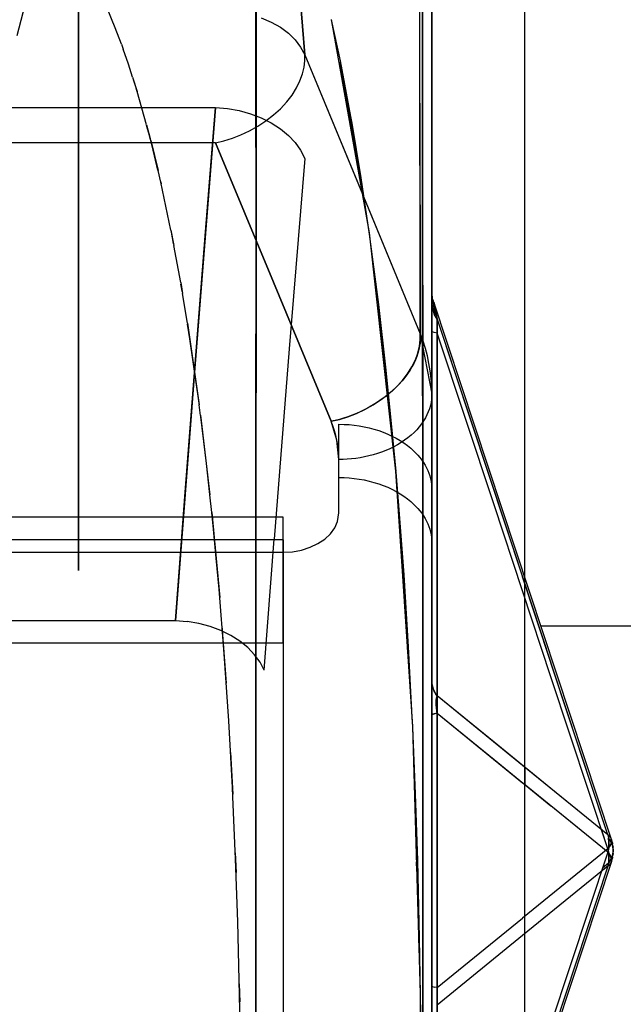
# Model space of a CAD drawing. Units: millimetres. Extents: x -1787 to 17859, y -373 to 12712.
# Drawn here: x 7753 to 7779, y 3131 to 3173 of the extents above; entities that cross this region are included whole.
import ezdxf

# ---------------------------------------------------------------- set-up
doc = ezdxf.new("R2010")
doc.units = ezdxf.units.MM
doc.layers.add('______', color=7, linetype='Continuous')
doc.dimstyles.new('Qitele', dxfattribs={"dimscale": 85, "dimtxt": 4, "dimasz": 5, "dimexe": 4, "dimexo": 0, "dimgap": 3, "dimtad": 1, "dimdec": 0, "dimrnd": 10, "dimzin": 1, "dimtxsty": 'Standard', "dimblk": 'OBLIQUE', "dimcen": 5, "dimdle": 4, "dimclrd": 256, "dimclre": 256, "dimclrt": 256, "dimadec": 0, "dimazin": 0, "dimtfac": 1, "dimtdec": 0, "dimtmove": 0, "dimatfit": 3, "dimldrblk": 'OBLIQUE', "dimfxl": 6, "dimfxlon": 1, "dimlwd": 40, "dimlwe": 30, "dimarcsym": 0})

# ---------------------------------------------------------------- blocks, each defined once
blk = doc.blocks.new('_Oblique')
at = {"color": 0, "linetype": 'ByBlock', "lineweight": -2}
blk.add_line((-0.5, -0.5), (0.5, 0.5), dxfattribs=at)
blk = doc.blocks.new('*D8')
at = {"lineweight": 40, "transparency": 16777216}
blk.add_line((2342.485, 9459.33), (2342.485, 1862.331), dxfattribs=at)
at = {"lineweight": 30, "transparency": 16777216}
for p, q in [((2852.485, 9119.33), (2002.485, 9119.33)), ((2852.485, 2202.331), (2002.485, 2202.331))]:
    blk.add_line(p, q, dxfattribs=at)
at = {"layer": 'Defpoints', "color": 0, "transparency": 16777216}
for p in [(8649.328, 9119.33), (2342.485, 2202.331), (7693.777, 2202.331)]:
    blk.add_point(p, dxfattribs=at)
at = {"lineweight": 40, "transparency": 16777216, "xscale": 425, "yscale": 425, "zscale": 425}
for p, rotation in [((2342.485, 9119.33), 90), ((2342.485, 2202.331), 270)]:
    blk.add_blockref('_Oblique', p, dxfattribs=dict(at, rotation=rotation))
at = {"transparency": 16777216, "insert": (1909.881, 5751.214), "char_height": 340, "attachment_point": 5, "rotation": 90}
blk.add_mtext('6920', dxfattribs=at)
blk = doc.blocks.new('*D9')
at = {"lineweight": 40, "transparency": 16777216}
blk.add_line((1560.366, 354.028), (1560.366, 11005.724), dxfattribs=at)
at = {"lineweight": 30, "transparency": 16777216}
for p, q in [((2070.366, 10665.724), (1220.366, 10665.724)), ((2070.366, 694.028), (1220.366, 694.028))]:
    blk.add_line(p, q, dxfattribs=at)
at = {"layer": 'Defpoints', "color": 0, "transparency": 16777216}
for p in [(1560.366, 10665.724), (8664.909, 10665.724), (7689.677, 694.028)]:
    blk.add_point(p, dxfattribs=at)
at = {"lineweight": 40, "transparency": 16777216, "xscale": 425, "yscale": 425, "zscale": 425}
for p, rotation in [((1560.366, 10665.724), 90), ((1560.366, 694.028), 270)]:
    blk.add_blockref('_Oblique', p, dxfattribs=dict(at, rotation=rotation))
at = {"transparency": 16777216, "insert": (1127.762, 5751.214), "char_height": 340, "attachment_point": 5, "rotation": 90}
blk.add_mtext('9970', dxfattribs=at)

msp = doc.modelspace()

# ---------------------------------------------------------------- linework, layer by layer
at = {"layer": '______'}
for p, q in [((7771.159, 3154.224), (7771.159, 3192.578)), ((7770.739, 3190.832), (7770.754, 3171.565)), ((7771.159, 3173.213), (7771.159, 3190.779)), ((7764.375, 3188.316), (7765.687, 3171.897)), ((7771.159, 3185.977), (7771.159, 3168.816)), ((7771.159, 3182.935), (7771.159, 3173.326)), ((7770.754, 3171.565), (7770.747, 3181.181)), ((7771.159, 3171.375), (7771.159, 3180.483)), ((7765.687, 3171.897), (7765.02, 3180.106)), ((7775.159, 3172.956), (7775.159, 3180.005)), ((7755.959, 3179.056), (7755.959, 3172.355)), ((7755.959, 3172.355), (7755.959, 3179.056)), ((7770.66, 3159.895), (7770.63, 3176.193)), ((7763.596, 3175.695), (7763.598, 3172.896)), ((7771.159, 3164.186), (7771.159, 3175.75)), ((7753.887, 3174.993), (7753.298, 3172.708)), ((7771.159, 3174.718), (7771.159, 3162.679)), ((7771.159, 3174.718), (7771.159, 3171.733)), ((7763.59, 3171.865), (7763.589, 3174.49)), ((7770.65, 3165.437), (7770.634, 3174.201)), ((7757.536, 3173.054), (7757.185, 3173.897)), ((7771.159, 3173.918), (7771.159, 3169.932)), ((7775.159, 3170.154), (7775.159, 3174.052)), ((7763.82, 3173.487), (7764.249, 3173.306)), ((7764.249, 3173.306), (7764.639, 3173.086)), ((7768.472, 3164.237), (7766.843, 3173.414)), ((7767.22, 3171.64), (7766.846, 3173.398)), ((7771.159, 3173.612), (7771.159, 3157.322)), ((7771.159, 3173.326), (7771.159, 3163.755)), ((7757.801, 3172.355), (7757.536, 3173.054)), ((7763.598, 3172.896), (7763.598, 3170.087)), ((7764.639, 3173.086), (7764.983, 3172.831)), ((7771.159, 3159.156), (7771.159, 3173.213)), ((7775.159, 3166.304), (7775.159, 3172.956)), ((7764.983, 3172.831), (7765.276, 3172.544)), ((7765.276, 3172.544), (7765.512, 3172.231)), ((7755.959, 3172.355), (7755.959, 3166.462)), ((7755.959, 3166.462), (7755.959, 3172.355)), ((7757.801, 3172.36), (7757.882, 3172.133)), ((7758.104, 3171.493), (7757.878, 3172.141)), ((7765.512, 3172.231), (7765.687, 3171.897)), ((7763.591, 3169.228), (7763.59, 3171.865)), ((7765.66, 3171.359), (7765.691, 3171.636)), ((7765.687, 3171.897), (7767.94, 3166.46)), ((7765.691, 3171.636), (7765.687, 3171.897)), ((7765.687, 3171.897), (7768.174, 3165.896)), ((7767.677, 3169.238), (7767.22, 3171.64)), ((7771.159, 3171.733), (7771.159, 3168.731)), ((7758.284, 3170.931), (7758.104, 3171.493)), ((7765.591, 3171.07), (7765.66, 3171.359)), ((7767.226, 3171.388), (7767.193, 3171.573)), ((7767.226, 3171.388), (7767.634, 3169.139)), ((7770.754, 3171.565), (7770.765, 3152.448)), ((7770.76, 3161.986), (7770.754, 3171.565)), ((7771.159, 3162.622), (7771.159, 3171.375)), ((7758.284, 3170.936), (7758.476, 3170.315)), ((7758.43, 3170.475), (7758.318, 3170.825)), ((7765.332, 3170.468), (7765.482, 3170.771)), ((7765.482, 3170.771), (7765.591, 3171.07)), ((7758.469, 3170.34), (7758.43, 3170.475)), ((7765.141, 3170.164), (7765.332, 3170.468)), ((7758.882, 3168.88), (7758.475, 3170.317)), ((7763.598, 3170.087), (7763.598, 3167.27)), ((7764.911, 3169.866), (7765.141, 3170.164)), ((7771.159, 3169.932), (7771.159, 3166.074)), ((7775.159, 3166.389), (7775.159, 3170.154)), ((7745.559, 3169.63), (7761.855, 3169.63)), ((7761.855, 3169.63), (7760.968, 3158.6)), ((7761.406, 3164.115), (7761.855, 3169.63)), ((7761.855, 3169.63), (7762.367, 3169.585)), ((7762.367, 3169.585), (7762.871, 3169.495)), ((7762.871, 3169.495), (7763.358, 3169.36)), ((7764.344, 3169.308), (7764.644, 3169.579)), ((7764.644, 3169.579), (7764.911, 3169.866)), ((7763.358, 3169.36), (7763.82, 3169.183)), ((7763.592, 3166.58), (7763.591, 3169.228)), ((7763.672, 3168.83), (7764.018, 3169.057)), ((7763.82, 3169.183), (7764.249, 3168.967)), ((7764.018, 3169.057), (7764.344, 3169.308)), ((7767.639, 3169.108), (7767.634, 3169.139)), ((7767.639, 3169.108), (7767.683, 3168.862)), ((7767.727, 3168.961), (7767.677, 3169.238)), ((7758.882, 3168.881), (7759.043, 3168.29)), ((7758.984, 3168.52), (7758.887, 3168.861)), ((7762.943, 3168.458), (7763.311, 3168.629)), ((7763.311, 3168.629), (7763.672, 3168.83)), ((7764.249, 3168.967), (7764.639, 3168.714)), ((7764.639, 3168.714), (7764.983, 3168.431)), ((7767.727, 3168.605), (7767.683, 3168.862)), ((7768.119, 3166.603), (7767.727, 3168.961)), ((7771.159, 3168.816), (7771.159, 3153.864)), ((7771.159, 3168.731), (7771.159, 3165.714)), ((7759.041, 3168.296), (7758.984, 3168.52)), ((7759.065, 3168.205), (7759.043, 3168.289)), ((7759.065, 3168.205), (7759.377, 3166.914)), ((7761.855, 3168.116), (7762.21, 3168.202)), ((7762.21, 3168.202), (7762.574, 3168.315)), ((7762.574, 3168.315), (7762.943, 3168.458)), ((7764.983, 3168.431), (7765.276, 3168.12)), ((7767.727, 3168.605), (7768.085, 3166.533)), ((7753.707, 3168.116), (7745.559, 3168.116)), ((7761.855, 3168.116), (7753.707, 3168.116)), ((7759.121, 3167.984), (7759.066, 3168.199)), ((7759.372, 3166.934), (7759.121, 3167.984)), ((7764.341, 3162.124), (7761.855, 3168.116)), ((7761.855, 3168.116), (7764.341, 3162.124)), ((7765.276, 3168.12), (7765.512, 3167.788)), ((7765.512, 3167.788), (7765.687, 3167.439)), ((7765.687, 3167.439), (7765.019, 3159.253)), ((7763.598, 3167.27), (7763.597, 3164.445)), ((7759.494, 3166.424), (7759.377, 3166.917)), ((7763.592, 3163.92), (7763.592, 3166.58)), ((7768.116, 3166.347), (7768.085, 3166.533)), ((7768.478, 3164.179), (7768.119, 3166.603)), ((7755.959, 3166.462), (7755.959, 3161.413)), ((7755.959, 3161.413), (7755.959, 3166.462)), ((7759.491, 3166.436), (7759.511, 3166.345)), ((7759.931, 3164.36), (7759.494, 3166.424)), ((7767.94, 3166.46), (7770.66, 3159.895)), ((7775.159, 3162.762), (7775.159, 3166.389)), ((7775.159, 3160.07), (7775.159, 3166.304)), ((7768.174, 3165.896), (7770.66, 3159.895)), ((7771.159, 3166.074), (7771.159, 3162.347)), ((7771.159, 3165.714), (7771.159, 3162.679)), ((7770.65, 3165.437), (7770.66, 3159.895)), ((7763.597, 3164.445), (7763.595, 3161.612)), ((7759.932, 3164.361), (7760.061, 3163.688)), ((7759.95, 3164.272), (7759.938, 3164.33)), ((7759.998, 3164.023), (7759.95, 3164.272)), ((7760.045, 3163.769), (7759.998, 3164.023)), ((7760.968, 3158.6), (7761.406, 3164.115)), ((7769.614, 3153.986), (7768.472, 3164.237)), ((7768.873, 3161.157), (7768.478, 3164.179)), ((7771.159, 3164.186), (7771.159, 3153.009)), ((7760.352, 3162.097), (7760.06, 3163.689)), ((7763.592, 3161.25), (7763.592, 3163.92)), ((7771.159, 3163.755), (7771.159, 3154.224)), ((7775.159, 3159.275), (7775.159, 3162.762)), ((7771.159, 3162.679), (7771.159, 3150.348)), ((7771.159, 3162.679), (7771.159, 3159.626)), ((7771.159, 3162.622), (7771.159, 3157.322)), ((7771.159, 3162.347), (7771.159, 3158.755)), ((7760.352, 3162.098), (7760.432, 3161.63)), ((7760.389, 3161.892), (7760.363, 3162.035)), ((7760.419, 3161.709), (7760.389, 3161.892)), ((7766.826, 3156.133), (7764.341, 3162.124)), ((7764.341, 3162.124), (7766.826, 3156.133)), ((7770.765, 3152.448), (7770.76, 3161.986)), ((7760.638, 3160.358), (7760.431, 3161.632)), ((7763.595, 3161.612), (7763.592, 3158.773)), ((7771.16, 3161.688), (7771.159, 3161.751)), ((7771.159, 3161.661), (7771.159, 3161.75)), ((7771.159, 3161.75), (7771.159, 3161.699)), ((7771.159, 3161.718), (7771.159, 3161.737)), ((7771.159, 3161.735), (7771.159, 3161.716)), ((7771.159, 3161.69), (7771.159, 3161.718)), ((7771.159, 3161.716), (7771.159, 3161.691)), ((7771.159, 3161.699), (7771.159, 3161.206)), ((7771.159, 3161.691), (7771.159, 3161.661)), ((7771.159, 3161.652), (7771.159, 3161.69)), ((7771.159, 3161.433), (7771.159, 3161.661)), ((7771.159, 3161.661), (7771.159, 3161.624)), ((7771.159, 3161.604), (7771.159, 3161.652)), ((7771.159, 3161.624), (7771.159, 3161.58)), ((7771.159, 3161.527), (7771.159, 3161.623)), ((7771.159, 3161.623), (7771.159, 3159.703)), ((7771.159, 3161.547), (7771.159, 3161.604)), ((7771.159, 3161.58), (7771.159, 3161.528)), ((7771.159, 3161.479), (7771.159, 3161.547)), ((7771.159, 3161.528), (7771.159, 3161.468)), ((7771.159, 3160.494), (7771.159, 3161.527)), ((7771.159, 3161.4), (7771.159, 3161.479)), ((7771.159, 3161.468), (7771.159, 3161.4)), ((7771.159, 3161.072), (7771.159, 3161.433)), ((7771.164, 3161.624), (7771.16, 3161.688)), ((7771.17, 3161.561), (7771.164, 3161.624)), ((7771.179, 3161.497), (7771.17, 3161.561)), ((7771.191, 3161.435), (7771.179, 3161.497)), ((7771.204, 3161.372), (7771.191, 3161.435)), ((7755.959, 3161.413), (7755.959, 3157.238)), ((7755.959, 3157.238), (7755.959, 3161.413)), ((7763.59, 3158.57), (7763.592, 3161.25)), ((7768.865, 3160.8), (7768.834, 3161.083)), ((7769.195, 3158.34), (7768.873, 3161.157)), ((7771.159, 3161.309), (7771.159, 3161.4)), ((7771.159, 3161.4), (7771.159, 3161.324)), ((7771.159, 3161.324), (7771.159, 3161.238)), ((7771.159, 3161.206), (7771.159, 3161.309)), ((7771.159, 3161.238), (7771.159, 3161.143)), ((7771.159, 3161.206), (7771.159, 3144.997)), ((7771.159, 3161.206), (7771.185, 3160.971)), ((7771.159, 3161.206), (7771.159, 3153.102)), ((7771.159, 3161.143), (7771.159, 3161.038)), ((7771.159, 3160.001), (7771.159, 3161.072)), ((7771.159, 3161.038), (7771.159, 3160.923)), ((7771.221, 3161.311), (7771.204, 3161.372)), ((7771.24, 3161.25), (7771.221, 3161.311)), ((7771.227, 3161.244), (7771.229, 3161.267)), ((7771.229, 3161.188), (7771.227, 3161.244)), ((7771.227, 3161.244), (7771.227, 3161.224)), ((7771.227, 3161.224), (7771.229, 3161.198)), ((7771.229, 3161.198), (7771.231, 3161.164)), ((7771.237, 3161.098), (7771.229, 3161.188)), ((7771.231, 3161.164), (7771.235, 3161.123)), ((7771.235, 3161.123), (7771.24, 3161.075)), ((7771.237, 3161.257), (7771.25, 3161.213)), ((7771.25, 3160.976), (7771.237, 3161.098)), ((7778.883, 3138.154), (7771.239, 3161.252)), ((7771.246, 3161.231), (7771.24, 3161.25)), ((7771.24, 3161.075), (7771.246, 3161.018)), ((7771.253, 3161.203), (7771.246, 3161.231)), ((7771.246, 3161.018), (7771.253, 3160.953)), ((7771.25, 3161.213), (7771.268, 3161.137)), ((7771.261, 3161.167), (7771.253, 3161.203)), ((7771.272, 3161.122), (7771.261, 3161.167)), ((7771.268, 3161.137), (7771.291, 3161.029)), ((7771.283, 3161.068), (7771.272, 3161.122)), ((7771.296, 3161.005), (7771.283, 3161.068)), ((7771.291, 3161.029), (7771.319, 3160.892)), ((7771.311, 3160.932), (7771.296, 3161.005)), ((7768.865, 3160.8), (7769.15, 3158.26)), ((7771.159, 3160.923), (7771.159, 3160.797)), ((7771.159, 3160.797), (7771.159, 3160.661)), ((7771.159, 3160.661), (7771.159, 3160.513)), ((7771.187, 3160.964), (7771.184, 3160.98)), ((7771.185, 3160.971), (7771.262, 3160.744)), ((7771.253, 3160.953), (7771.25, 3160.976)), ((7771.268, 3160.823), (7771.253, 3160.953)), ((7771.253, 3160.953), (7771.261, 3160.88)), ((7771.266, 3160.736), (7771.26, 3160.751)), ((7771.261, 3160.88), (7771.272, 3160.797)), ((7771.387, 3160.532), (7771.262, 3160.744)), ((7771.283, 3160.708), (7771.268, 3160.823)), ((7771.272, 3160.797), (7771.283, 3160.708)), ((7771.327, 3160.848), (7771.311, 3160.932)), ((7771.319, 3160.892), (7771.387, 3160.532)), ((7771.345, 3160.754), (7771.327, 3160.848)), ((7771.365, 3160.649), (7771.345, 3160.754)), ((7771.387, 3160.532), (7771.365, 3160.649)), ((7760.639, 3160.358), (7761.149, 3156.848)), ((7760.747, 3159.685), (7760.645, 3160.317)), ((7771.159, 3160.513), (7771.159, 3160.355)), ((7771.159, 3158.345), (7771.159, 3160.494)), ((7771.159, 3160.355), (7771.159, 3160.184)), ((7771.159, 3160.184), (7771.159, 3160.001)), ((7771.387, 3160.532), (7771.387, 3152.427)), ((7771.387, 3155.129), (7771.387, 3160.532)), ((7771.387, 3160.532), (7773.834, 3153.138)), ((7771.387, 3160.532), (7775.058, 3149.441)), ((7770.66, 3159.895), (7771.159, 3157.322)), ((7770.777, 3159.58), (7770.66, 3159.895)), ((7770.66, 3159.895), (7770.665, 3159.767)), ((7770.661, 3159.635), (7770.66, 3159.895)), ((7770.665, 3159.767), (7770.661, 3159.635)), ((7771.159, 3131.849), (7771.159, 3160.001)), ((7771.185, 3159.976), (7771.159, 3160.001)), ((7771.159, 3160.001), (7771.159, 3145.925)), ((7771.262, 3159.952), (7771.185, 3159.976)), ((7771.387, 3159.929), (7771.262, 3159.952)), ((7773.834, 3152.536), (7771.387, 3159.929)), ((7771.387, 3159.929), (7771.387, 3150.545)), ((7771.387, 3159.929), (7771.387, 3145.853)), ((7775.159, 3154.272), (7775.159, 3160.07)), ((7761.141, 3156.916), (7760.747, 3159.685)), ((7770.557, 3159.07), (7770.628, 3159.359)), ((7770.628, 3159.359), (7770.597, 3159.216)), ((7770.628, 3159.359), (7770.661, 3159.635)), ((7770.649, 3159.498), (7770.628, 3159.359)), ((7770.661, 3159.635), (7770.649, 3159.498)), ((7770.878, 3159.262), (7770.777, 3159.58)), ((7771.159, 3159.703), (7771.159, 3155.732)), ((7771.159, 3159.626), (7771.159, 3156.555)), ((7765.019, 3159.253), (7764.375, 3151.066)), ((7770.447, 3158.773), (7770.557, 3159.07)), ((7770.507, 3158.922), (7770.447, 3158.773)), ((7770.557, 3159.07), (7770.507, 3158.922)), ((7770.597, 3159.216), (7770.557, 3159.07)), ((7770.964, 3158.943), (7770.878, 3159.262)), ((7771.034, 3158.622), (7770.964, 3158.943)), ((7771.159, 3147), (7771.159, 3159.156)), ((7775.159, 3155.932), (7775.159, 3159.275)), ((7760.968, 3158.6), (7760.128, 3147.568)), ((7760.541, 3153.084), (7760.968, 3158.6)), ((7763.588, 3155.881), (7763.59, 3158.57)), ((7763.592, 3158.773), (7763.589, 3155.928)), ((7770.104, 3158.169), (7770.296, 3158.471)), ((7770.296, 3158.471), (7770.205, 3158.319)), ((7770.296, 3158.471), (7770.447, 3158.773)), ((7770.376, 3158.622), (7770.296, 3158.471)), ((7770.447, 3158.773), (7770.376, 3158.622)), ((7771.089, 3158.299), (7771.034, 3158.622)), ((7771.159, 3158.755), (7771.159, 3155.301)), ((7769.182, 3157.961), (7769.15, 3158.26)), ((7769.482, 3155.458), (7769.195, 3158.34)), ((7769.873, 3157.873), (7770.104, 3158.169)), ((7770.104, 3158.169), (7769.993, 3158.02)), ((7770.205, 3158.319), (7770.104, 3158.169)), ((7771.128, 3157.975), (7771.089, 3158.299)), ((7771.159, 3155.032), (7771.159, 3158.345)), ((7769.182, 3157.961), (7769.46, 3155.421)), ((7769.606, 3157.587), (7769.873, 3157.873)), ((7769.744, 3157.729), (7769.606, 3157.587)), ((7769.873, 3157.873), (7769.744, 3157.729)), ((7769.993, 3158.02), (7769.873, 3157.873)), ((7771.151, 3157.65), (7771.128, 3157.975)), ((7771.159, 3157.322), (7771.151, 3157.65)), ((7755.959, 3157.238), (7755.959, 3153.964)), ((7755.959, 3153.964), (7755.959, 3157.238)), ((7768.982, 3157.068), (7769.308, 3157.318)), ((7769.308, 3157.318), (7769.148, 3157.19)), ((7769.308, 3157.318), (7769.606, 3157.587)), ((7769.461, 3157.45), (7769.308, 3157.318)), ((7769.606, 3157.587), (7769.461, 3157.45)), ((7771.155, 3157.196), (7771.143, 3157.068)), ((7771.159, 3157.322), (7771.155, 3157.196)), ((7771.159, 3157.322), (7771.159, 3155.032)), ((7761.146, 3156.87), (7761.141, 3156.916)), ((7761.206, 3156.387), (7761.149, 3156.848)), ((7768.277, 3156.643), (7768.637, 3156.843)), ((7768.637, 3156.843), (7768.458, 3156.739)), ((7768.637, 3156.843), (7768.982, 3157.068)), ((7768.812, 3156.952), (7768.637, 3156.843)), ((7768.982, 3157.068), (7768.812, 3156.952)), ((7769.148, 3157.19), (7768.982, 3157.068)), ((7771.092, 3156.808), (7771.053, 3156.676)), ((7771.122, 3156.938), (7771.092, 3156.808)), ((7771.143, 3157.068), (7771.122, 3156.938)), ((7761.206, 3156.391), (7761.605, 3152.977)), ((7767.543, 3156.331), (7767.911, 3156.473)), ((7767.727, 3156.398), (7767.543, 3156.331)), ((7767.911, 3156.473), (7767.727, 3156.398)), ((7767.911, 3156.473), (7768.277, 3156.643)), ((7768.095, 3156.555), (7767.911, 3156.473)), ((7768.277, 3156.643), (7768.095, 3156.555)), ((7768.458, 3156.739), (7768.277, 3156.643)), ((7770.946, 3156.412), (7770.878, 3156.281)), ((7771.005, 3156.544), (7770.946, 3156.412)), ((7771.053, 3156.676), (7771.005, 3156.544)), ((7771.159, 3156.555), (7771.159, 3153.462)), ((7761.46, 3154.321), (7761.214, 3156.319)), ((7763.589, 3155.928), (7763.585, 3153.078)), ((7766.826, 3156.133), (7767.18, 3156.218)), ((7767.002, 3156.172), (7766.826, 3156.133)), ((7767.075, 3155.322), (7766.826, 3156.133)), ((7766.904, 3155.932), (7766.826, 3156.133)), ((7766.972, 3155.729), (7766.904, 3155.932)), ((7767.18, 3156.218), (7767.002, 3156.172)), ((7767.159, 3153.717), (7767.159, 3156.007)), ((7767.159, 3156.007), (7767.38, 3156.003)), ((7767.18, 3156.218), (7767.543, 3156.331)), ((7767.361, 3156.271), (7767.18, 3156.218)), ((7767.543, 3156.331), (7767.361, 3156.271)), ((7767.38, 3156.003), (7767.6, 3155.99)), ((7767.6, 3155.99), (7767.819, 3155.969)), ((7767.819, 3155.969), (7768.035, 3155.939)), ((7768.035, 3155.939), (7768.249, 3155.9)), ((7770.712, 3156.023), (7770.614, 3155.897)), ((7770.8, 3156.151), (7770.712, 3156.023)), ((7770.878, 3156.281), (7770.8, 3156.151)), ((7775.159, 3152.737), (7775.159, 3155.932)), ((7763.586, 3153.183), (7763.588, 3155.881)), ((7767.029, 3155.526), (7766.972, 3155.729)), ((7767.076, 3155.322), (7767.029, 3155.526)), ((7768.249, 3155.9), (7768.46, 3155.853)), ((7768.46, 3155.853), (7768.667, 3155.799)), ((7768.667, 3155.799), (7768.869, 3155.736)), ((7768.869, 3155.736), (7769.066, 3155.665)), ((7769.066, 3155.665), (7769.257, 3155.587)), ((7769.257, 3155.587), (7769.442, 3155.501)), ((7769.442, 3155.501), (7769.62, 3155.409)), ((7770.265, 3155.539), (7770.13, 3155.428)), ((7770.39, 3155.655), (7770.265, 3155.539)), ((7770.507, 3155.774), (7770.39, 3155.655)), ((7770.614, 3155.897), (7770.507, 3155.774)), ((7771.159, 3155.732), (7771.159, 3150.405)), ((7767.159, 3154.494), (7767.075, 3155.322)), ((7767.112, 3155.116), (7767.076, 3155.322)), ((7767.138, 3154.91), (7767.112, 3155.116)), ((7769.468, 3155.344), (7769.46, 3155.421)), ((7769.615, 3153.981), (7769.482, 3155.458)), ((7769.68, 3155.126), (7769.517, 3155.037)), ((7769.62, 3155.409), (7769.79, 3155.309)), ((7769.837, 3155.221), (7769.68, 3155.126)), ((7769.79, 3155.309), (7769.952, 3155.203)), ((7769.987, 3155.322), (7769.837, 3155.221)), ((7769.952, 3155.203), (7770.106, 3155.091)), ((7770.13, 3155.428), (7769.987, 3155.322)), ((7770.106, 3155.091), (7770.251, 3154.973)), ((7771.159, 3155.301), (7771.159, 3151.99)), ((7771.387, 3149.726), (7771.387, 3155.129)), ((7767.154, 3154.702), (7767.138, 3154.91)), ((7767.159, 3154.494), (7767.154, 3154.702)), ((7768.631, 3154.692), (7768.446, 3154.644)), ((7768.815, 3154.747), (7768.631, 3154.692)), ((7768.996, 3154.81), (7768.815, 3154.747)), ((7769.174, 3154.879), (7768.996, 3154.81)), ((7769.348, 3154.955), (7769.174, 3154.879)), ((7769.517, 3155.037), (7769.348, 3154.955)), ((7770.251, 3154.973), (7770.357, 3154.878)), ((7770.357, 3154.878), (7770.457, 3154.779)), ((7770.457, 3154.779), (7770.551, 3154.677)), ((7770.551, 3154.677), (7770.639, 3154.573)), ((7761.604, 3152.985), (7761.46, 3154.321)), ((7767.337, 3154.497), (7767.159, 3154.494)), ((7767.159, 3152.203), (7767.159, 3154.494)), ((7767.519, 3154.505), (7767.337, 3154.497)), ((7767.702, 3154.52), (7767.519, 3154.505)), ((7767.887, 3154.541), (7767.702, 3154.52)), ((7768.073, 3154.569), (7767.887, 3154.541)), ((7768.26, 3154.603), (7768.073, 3154.569)), ((7768.446, 3154.644), (7768.26, 3154.603)), ((7770.639, 3154.573), (7770.721, 3154.466)), ((7770.721, 3154.466), (7770.796, 3154.357)), ((7770.796, 3154.357), (7770.864, 3154.245)), ((7770.864, 3154.245), (7770.925, 3154.132)), ((7775.159, 3149.407), (7775.159, 3154.272)), ((7755.959, 3153.964), (7755.959, 3151.612)), ((7755.959, 3151.612), (7755.959, 3153.964)), ((7770.333, 3143.012), (7769.614, 3153.986)), ((7769.737, 3152.518), (7769.618, 3153.941)), ((7770.925, 3154.132), (7770.979, 3154.017)), ((7770.979, 3154.017), (7771.027, 3153.9)), ((7771.027, 3153.9), (7771.067, 3153.782)), ((7771.159, 3154.224), (7771.159, 3144.739)), ((7771.159, 3135.309), (7771.159, 3154.224)), ((7771.159, 3153.864), (7771.159, 3141.367)), ((7767.159, 3153.717), (7767.38, 3153.713)), ((7767.38, 3153.713), (7767.6, 3153.7)), ((7767.6, 3153.7), (7767.819, 3153.678)), ((7767.819, 3153.678), (7768.035, 3153.648)), ((7768.035, 3153.648), (7768.249, 3153.61)), ((7768.249, 3153.61), (7768.46, 3153.563)), ((7768.46, 3153.563), (7768.667, 3153.508)), ((7768.667, 3153.508), (7768.869, 3153.446)), ((7768.869, 3153.446), (7769.066, 3153.375)), ((7771.067, 3153.782), (7771.1, 3153.662)), ((7771.1, 3153.662), (7771.126, 3153.542)), ((7771.126, 3153.542), (7771.144, 3153.422)), ((7771.144, 3153.422), (7771.155, 3153.3)), ((7771.159, 3153.462), (7771.159, 3150.348)), ((7760.128, 3147.568), (7760.541, 3153.084)), ((7761.687, 3152.205), (7761.605, 3152.974)), ((7763.585, 3153.078), (7763.582, 3150.226)), ((7763.583, 3150.482), (7763.586, 3153.183)), ((7769.066, 3153.375), (7769.257, 3153.297)), ((7769.257, 3153.297), (7769.442, 3153.211)), ((7769.442, 3153.211), (7769.62, 3153.118)), ((7769.62, 3153.118), (7769.79, 3153.019)), ((7769.79, 3153.019), (7769.952, 3152.913)), ((7771.155, 3153.3), (7771.159, 3153.179)), ((7771.159, 3130.599), (7771.159, 3153.179)), ((7771.159, 3153.179), (7771.159, 3150.889)), ((7771.159, 3153.179), (7771.159, 3152.034)), ((7771.159, 3145.7), (7771.159, 3153.179)), ((7771.159, 3144.997), (7771.159, 3153.102)), ((7771.159, 3142.377), (7771.159, 3153.009)), ((7773.834, 3153.138), (7776.282, 3145.745)), ((7769.952, 3152.913), (7770.106, 3152.801)), ((7770.106, 3152.801), (7770.251, 3152.683)), ((7770.251, 3152.683), (7770.357, 3152.588)), ((7770.357, 3152.588), (7770.457, 3152.489)), ((7776.282, 3145.142), (7773.834, 3152.536)), ((7775.159, 3149.693), (7775.159, 3152.737)), ((7761.687, 3152.206), (7762.03, 3148.55)), ((7761.747, 3151.653), (7761.688, 3152.202)), ((7767.099, 3151.826), (7767.159, 3152.203)), ((7769.727, 3152.312), (7769.715, 3152.484)), ((7769.727, 3152.312), (7769.916, 3149.458)), ((7769.96, 3149.526), (7769.737, 3152.518)), ((7770.457, 3152.489), (7770.551, 3152.387)), ((7770.551, 3152.387), (7770.639, 3152.283)), ((7770.639, 3152.283), (7770.721, 3152.176)), ((7770.721, 3152.176), (7770.796, 3152.067)), ((7770.765, 3152.448), (7770.773, 3133.521)), ((7770.77, 3142.956), (7770.765, 3152.448)), ((7771.387, 3152.427), (7771.387, 3144.323)), ((7764.759, 3152.015), (7747.959, 3152.015)), ((7764.759, 3151.74), (7764.759, 3152.015)), ((7764.759, 3151.442), (7764.759, 3151.74)), ((7766.976, 3151.552), (7767.099, 3151.826)), ((7770.796, 3152.067), (7770.864, 3151.955)), ((7770.864, 3151.955), (7770.925, 3151.842)), ((7770.925, 3151.842), (7770.979, 3151.726)), ((7770.979, 3151.726), (7771.027, 3151.609)), ((7771.159, 3152.034), (7771.159, 3150.889)), ((7771.159, 3151.99), (7771.159, 3148.823)), ((7755.959, 3151.612), (7755.959, 3150.194)), ((7755.959, 3150.194), (7755.959, 3151.612)), ((7761.882, 3150.245), (7761.747, 3151.653)), ((7764.759, 3151.124), (7764.759, 3151.442)), ((7766.548, 3151.07), (7766.791, 3151.298)), ((7766.791, 3151.298), (7766.976, 3151.552)), ((7771.027, 3151.609), (7771.067, 3151.492)), ((7771.067, 3151.492), (7771.1, 3151.372)), ((7771.1, 3151.372), (7771.126, 3151.252)), ((7764.759, 3151.036), (7731.159, 3151.036)), ((7763.948, 3145.425), (7764.375, 3151.066)), ((7764.759, 3150.79), (7764.759, 3151.124)), ((7764.759, 3151.036), (7764.759, 3149.908)), ((7765.92, 3150.714), (7766.255, 3150.873)), ((7766.255, 3150.873), (7766.548, 3151.07)), ((7771.126, 3151.252), (7771.144, 3151.131)), ((7771.144, 3151.131), (7771.155, 3151.01)), ((7771.155, 3151.01), (7771.159, 3150.889)), ((7771.159, 3150.889), (7771.159, 3145.978)), ((7747.959, 3150.502), (7756.359, 3150.502)), ((7756.359, 3150.502), (7764.759, 3150.502)), ((7763.581, 3147.781), (7763.583, 3150.482)), ((7764.759, 3150.442), (7764.759, 3150.79)), ((7764.759, 3150.502), (7765.161, 3150.526)), ((7764.759, 3150.082), (7764.759, 3150.442)), ((7765.161, 3150.526), (7765.552, 3150.597)), ((7765.552, 3150.597), (7765.92, 3150.714)), ((7771.387, 3150.545), (7771.387, 3141.161)), ((7755.959, 3150.194), (7755.959, 3149.721)), ((7755.959, 3149.721), (7755.959, 3150.194)), ((7762, 3148.921), (7761.882, 3150.245)), ((7763.582, 3150.226), (7763.579, 3147.391)), ((7764.759, 3149.715), (7764.759, 3150.082)), ((7771.159, 3150.405), (7771.159, 3143.999)), ((7771.159, 3150.348), (7771.159, 3137.916)), ((7771.159, 3150.348), (7771.159, 3147.231)), ((7764.759, 3149.908), (7764.759, 3148.714)), ((7764.759, 3149.344), (7764.759, 3149.715)), ((7771.387, 3144.323), (7771.387, 3149.726)), ((7775.159, 3146.802), (7775.159, 3149.693)), ((7764.759, 3148.971), (7764.759, 3149.344)), ((7769.937, 3149.125), (7769.916, 3149.458)), ((7770.155, 3146.439), (7769.96, 3149.526)), ((7778.729, 3138.351), (7775.058, 3149.441)), ((7762.222, 3146.132), (7762, 3148.921)), ((7764.759, 3148.6), (7764.759, 3148.971)), ((7769.937, 3149.125), (7770.116, 3146.383)), ((7771.159, 3148.823), (7771.159, 3145.804)), ((7764.759, 3148.714), (7764.759, 3147.414)), ((7764.759, 3148.234), (7764.759, 3148.6)), ((7764.759, 3147.876), (7764.759, 3148.234)), ((7764.759, 3147.53), (7764.759, 3147.876)), ((7745.559, 3147.568), (7760.128, 3147.568)), ((7760.128, 3147.568), (7760.635, 3147.526)), ((7761.135, 3147.439), (7760.635, 3147.526)), ((7763.58, 3145.085), (7763.581, 3147.781)), ((7764.759, 3147.198), (7764.759, 3147.53)), ((7761.618, 3147.309), (7761.135, 3147.439)), ((7762.077, 3147.137), (7761.618, 3147.309)), ((7762.504, 3146.925), (7762.077, 3147.137)), ((7762.127, 3147.337), (7762.307, 3144.874)), ((7763.579, 3147.391), (7763.578, 3144.591)), ((7764.759, 3147.414), (7764.759, 3146.013)), ((7764.759, 3146.884), (7764.759, 3147.198)), ((7771.159, 3147.259), (7771.159, 3147.332)), ((7771.159, 3144.983), (7771.159, 3147.332)), ((7771.159, 3147.277), (7771.159, 3147.332)), ((7771.159, 3146.516), (7771.159, 3147.326)), ((7771.159, 3145.978), (7771.159, 3147.277)), ((7771.159, 3145.971), (7771.159, 3147.259)), ((7771.159, 3147.231), (7771.159, 3144.128)), ((7775.846, 3147.332), (7784.759, 3147.332)), ((7762.893, 3146.679), (7762.504, 3146.925)), ((7763.237, 3146.401), (7762.893, 3146.679)), ((7764.759, 3146.589), (7764.759, 3146.884)), ((7771.159, 3136.904), (7771.159, 3147)), ((7775.159, 3144.069), (7775.159, 3146.802)), ((7764.759, 3146.589), (7747.959, 3146.589)), ((7763.531, 3146.096), (7763.237, 3146.401)), ((7770.133, 3146.115), (7770.116, 3146.383)), ((7770.315, 3143.393), (7770.155, 3146.439)), ((7771.159, 3145.692), (7771.159, 3146.516)), ((7762.416, 3143.246), (7762.222, 3146.132)), ((7763.769, 3145.769), (7763.531, 3146.096)), ((7763.948, 3145.425), (7763.769, 3145.769)), ((7764.759, 3146.013), (7764.759, 3144.522)), ((7770.133, 3146.115), (7770.287, 3143.708)), ((7771.159, 3145.978), (7771.159, 3140.446)), ((7771.159, 3144.64), (7771.159, 3145.978)), ((7771.159, 3144.711), (7771.159, 3145.971)), ((7771.159, 3145.925), (7771.159, 3131.849)), ((7771.159, 3145.804), (7771.159, 3142.937)), ((7771.387, 3131.777), (7771.387, 3145.853)), ((7771.159, 3145.7), (7771.159, 3133.644)), ((7771.159, 3144.852), (7771.159, 3145.692)), ((7778.729, 3138.351), (7776.282, 3145.745)), ((7763.58, 3142.397), (7763.58, 3145.085)), ((7771.159, 3144.997), (7771.159, 3144.35)), ((7771.159, 3144.922), (7771.159, 3144.997)), ((7771.163, 3144.909), (7771.159, 3144.997)), ((7771.185, 3144.762), (7771.159, 3144.997)), ((7771.159, 3142.377), (7771.159, 3144.983)), ((7771.159, 3144.845), (7771.159, 3144.922)), ((7778.729, 3137.749), (7776.282, 3145.142)), ((7763.578, 3144.591), (7763.578, 3141.828)), ((7764.759, 3144.522), (7764.759, 3142.986)), ((7771.159, 3143.999), (7771.159, 3144.852)), ((7771.159, 3144.766), (7771.159, 3144.845)), ((7771.159, 3144.685), (7771.159, 3144.766)), ((7771.159, 3144.739), (7771.159, 3135.309)), ((7771.159, 3143.48), (7771.159, 3144.711)), ((7771.159, 3144.602), (7771.159, 3144.685)), ((7771.159, 3143.268), (7771.159, 3144.64)), ((7771.159, 3144.519), (7771.159, 3144.602)), ((7771.159, 3144.435), (7771.159, 3144.519)), ((7771.173, 3144.821), (7771.163, 3144.909)), ((7771.192, 3144.734), (7771.173, 3144.821)), ((7771.262, 3144.535), (7771.185, 3144.762)), ((7771.217, 3144.647), (7771.192, 3144.734)), ((7771.25, 3144.562), (7771.217, 3144.647)), ((7771.289, 3144.48), (7771.25, 3144.562)), ((7771.387, 3144.323), (7771.262, 3144.535)), ((7771.159, 3144.35), (7771.159, 3144.435)), ((7771.159, 3143.505), (7771.159, 3144.35)), ((7771.159, 3144.262), (7771.159, 3144.35)), ((7771.159, 3144.17), (7771.159, 3144.262)), ((7771.159, 3144.073), (7771.159, 3144.17)), ((7771.159, 3144.128), (7771.159, 3141.04)), ((7771.159, 3143.97), (7771.159, 3144.073)), ((7771.335, 3144.4), (7771.289, 3144.48)), ((7771.387, 3144.323), (7771.335, 3144.4)), ((7771.342, 3144.127), (7771.339, 3144.038)), ((7771.339, 3144.038), (7771.34, 3144.08)), ((7771.34, 3144.08), (7771.342, 3144.12)), ((7771.351, 3144.205), (7771.342, 3144.127)), ((7771.342, 3144.12), (7771.345, 3144.16)), ((7771.345, 3144.16), (7771.35, 3144.197)), ((7771.35, 3144.197), (7771.357, 3144.232)), ((7771.366, 3144.27), (7771.351, 3144.205)), ((7771.357, 3144.232), (7771.365, 3144.265)), ((7771.365, 3144.265), (7771.375, 3144.295)), ((7771.387, 3144.323), (7771.366, 3144.27)), ((7771.375, 3144.295), (7771.387, 3144.323)), ((7773.834, 3142.332), (7771.387, 3144.323)), ((7775.058, 3141.337), (7771.387, 3144.323)), ((7775.159, 3141.494), (7775.159, 3144.069)), ((7771.159, 3143.999), (7771.159, 3136.688)), ((7771.159, 3143.131), (7771.159, 3143.999)), ((7771.159, 3143.862), (7771.159, 3143.97)), ((7771.159, 3143.749), (7771.159, 3143.862)), ((7771.159, 3143.63), (7771.159, 3143.749)), ((7771.34, 3143.994), (7771.339, 3144.038)), ((7771.339, 3144.038), (7771.342, 3143.938)), ((7771.342, 3143.946), (7771.34, 3143.994)), ((7771.345, 3143.895), (7771.342, 3143.946)), ((7771.342, 3143.938), (7771.351, 3143.827)), ((7771.35, 3143.839), (7771.345, 3143.895)), ((7771.357, 3143.78), (7771.35, 3143.839)), ((7771.351, 3143.827), (7771.366, 3143.706)), ((7771.365, 3143.717), (7771.357, 3143.78)), ((7771.375, 3143.649), (7771.365, 3143.717)), ((7771.366, 3143.706), (7771.387, 3143.577)), ((7771.387, 3143.577), (7771.375, 3143.649)), ((7762.575, 3140.392), (7762.416, 3143.246)), ((7770.333, 3143.005), (7770.315, 3143.393)), ((7771.159, 3143.505), (7771.159, 3143.63)), ((7771.159, 3143.505), (7771.185, 3143.53)), ((7771.159, 3143.505), (7771.159, 3115.353)), ((7771.159, 3143.505), (7771.159, 3129.429)), ((7771.159, 3142.276), (7771.159, 3143.48)), ((7771.159, 3141.868), (7771.159, 3143.268)), ((7771.173, 3143.524), (7771.163, 3143.514)), ((7771.192, 3143.533), (7771.173, 3143.524)), ((7771.185, 3143.53), (7771.262, 3143.554)), ((7771.217, 3143.542), (7771.192, 3143.533)), ((7771.25, 3143.551), (7771.217, 3143.542)), ((7771.289, 3143.56), (7771.25, 3143.551)), ((7771.387, 3143.577), (7771.262, 3143.554)), ((7771.335, 3143.569), (7771.289, 3143.56)), ((7771.387, 3143.577), (7771.335, 3143.569)), ((7771.387, 3143.577), (7771.387, 3129.501)), ((7771.387, 3143.577), (7773.834, 3141.586)), ((7771.387, 3134.193), (7771.387, 3143.577)), ((7771.387, 3143.577), (7775.058, 3140.591)), ((7764.759, 3142.986), (7764.759, 3141.374)), ((7770.666, 3131.51), (7770.333, 3143.012)), ((7770.454, 3140.115), (7770.335, 3142.963)), ((7770.773, 3133.521), (7770.77, 3142.956)), ((7771.159, 3142.249), (7771.159, 3143.131)), ((7771.159, 3142.937), (7771.159, 3140.222)), ((7763.58, 3139.72), (7763.58, 3142.397)), ((7771.159, 3132.299), (7771.159, 3142.377)), ((7771.159, 3139.806), (7771.159, 3142.377)), ((7771.159, 3141.102), (7771.159, 3142.276)), ((7771.159, 3141.354), (7771.159, 3142.249)), ((7776.282, 3140.342), (7773.834, 3142.332)), ((7762.492, 3141.894), (7762.59, 3140.1)), ((7763.578, 3141.828), (7763.579, 3139.105)), ((7771.159, 3140.446), (7771.159, 3141.868)), ((7773.834, 3141.586), (7776.282, 3139.596)), ((7764.759, 3141.374), (7764.759, 3139.694)), ((7771.159, 3141.367), (7771.159, 3131.528)), ((7771.159, 3140.445), (7771.159, 3141.354)), ((7771.159, 3139.956), (7771.159, 3141.102)), ((7771.387, 3141.161), (7771.387, 3131.777)), ((7778.729, 3138.351), (7775.058, 3141.337)), ((7775.159, 3139.082), (7775.159, 3141.494)), ((7775.159, 3141.255), (7775.159, 3140.509)), ((7775.159, 3140.509), (7775.159, 3141.255)), ((7775.159, 3141.255), (7775.159, 3140.509)), ((7771.159, 3141.04), (7771.159, 3137.968)), ((7762.595, 3139.988), (7762.575, 3140.392)), ((7771.159, 3140.446), (7771.159, 3134.608)), ((7771.159, 3139.005), (7771.159, 3140.446)), ((7771.159, 3139.524), (7771.159, 3140.445)), ((7778.729, 3137.605), (7775.058, 3140.591)), ((7778.729, 3138.351), (7776.282, 3140.342)), ((7762.713, 3137.314), (7762.595, 3139.988)), ((7770.426, 3139.821), (7770.419, 3140.071)), ((7770.548, 3137.242), (7770.454, 3140.115)), ((7771.159, 3140.222), (7771.159, 3137.665)), ((7771.159, 3138.84), (7771.159, 3139.956)), ((7763.58, 3137.057), (7763.58, 3139.72)), ((7764.759, 3139.694), (7764.759, 3137.95)), ((7770.426, 3139.821), (7770.503, 3137.187)), ((7771.159, 3137.273), (7771.159, 3139.806)), ((7771.159, 3138.591), (7771.159, 3139.524)), ((7778.729, 3137.605), (7776.282, 3139.596)), ((7763.579, 3139.105), (7763.58, 3136.43)), ((7771.159, 3137.55), (7771.159, 3139.005)), ((7775.159, 3136.834), (7775.159, 3139.082)), ((7771.159, 3137.753), (7771.159, 3138.84)), ((7771.159, 3137.645), (7771.159, 3138.591)), ((7778.729, 3137.749), (7778.456, 3138.573)), ((7778.729, 3138.351), (7778.757, 3138.224)), ((7778.759, 3138.331), (7778.729, 3138.351)), ((7778.729, 3138.351), (7778.745, 3138.288)), ((7778.729, 3138.351), (7778.831, 3138.263)), ((7778.745, 3138.288), (7778.757, 3138.224)), ((7778.777, 3138.024), (7778.757, 3138.224)), ((7778.803, 3138.161), (7778.757, 3138.224)), ((7778.757, 3138.224), (7778.766, 3138.165)), ((7778.787, 3138.184), (7778.757, 3138.224)), ((7778.786, 3138.31), (7778.759, 3138.331)), ((7778.766, 3138.165), (7778.772, 3138.105)), ((7778.81, 3138.287), (7778.786, 3138.31)), ((7778.832, 3138.116), (7778.787, 3138.184)), ((7778.844, 3138.095), (7778.803, 3138.161)), ((7778.831, 3138.263), (7778.81, 3138.287)), ((7778.849, 3138.237), (7778.831, 3138.263)), ((7778.831, 3138.263), (7778.883, 3138.154)), ((7778.864, 3138.211), (7778.849, 3138.237)), ((7778.875, 3138.183), (7778.864, 3138.211)), ((7778.889, 3138.138), (7778.875, 3138.183)), ((7778.883, 3138.154), (7778.875, 3138.183)), ((7778.888, 3138.124), (7778.883, 3138.154)), ((7778.883, 3138.154), (7778.883, 3138.029)), ((7778.889, 3138.138), (7778.905, 3138.079)), ((7764.759, 3137.95), (7764.759, 3136.152)), ((7771.159, 3137.968), (7771.159, 3134.914)), ((7771.159, 3137.916), (7771.159, 3125.915)), ((7771.159, 3136.695), (7771.159, 3137.753)), ((7778.729, 3137.749), (7775.058, 3134.763)), ((7778.729, 3137.749), (7778.641, 3137.677)), ((7778.831, 3137.893), (7778.729, 3137.749)), ((7778.729, 3137.605), (7778.767, 3137.816)), ((7778.729, 3137.749), (7778.759, 3137.785)), ((7778.729, 3137.749), (7778.743, 3137.685)), ((7778.729, 3137.749), (7778.767, 3137.538)), ((7778.755, 3137.731), (7778.743, 3137.668)), ((7778.765, 3137.795), (7778.755, 3137.731)), ((7778.759, 3137.785), (7778.786, 3137.821)), ((7778.771, 3137.858), (7778.765, 3137.795)), ((7778.767, 3137.816), (7778.777, 3138.024)), ((7778.775, 3137.92), (7778.771, 3137.858)), ((7778.772, 3138.105), (7778.776, 3138.044)), ((7778.777, 3137.982), (7778.775, 3137.92)), ((7778.776, 3138.044), (7778.777, 3137.982)), ((7778.786, 3137.821), (7778.81, 3137.857)), ((7778.81, 3137.857), (7778.831, 3137.893)), ((7778.883, 3138.029), (7778.831, 3137.893)), ((7778.831, 3137.893), (7778.849, 3137.928)), ((7778.87, 3138.046), (7778.832, 3138.116)), ((7778.878, 3138.028), (7778.844, 3138.095)), ((7778.849, 3137.928), (7778.864, 3137.962)), ((7778.864, 3137.962), (7778.875, 3137.996)), ((7778.901, 3137.974), (7778.87, 3138.046)), ((7778.875, 3137.996), (7778.883, 3138.029)), ((7778.906, 3137.96), (7778.878, 3138.028)), ((7778.883, 3138.029), (7778.888, 3138.062)), ((7778.89, 3138.094), (7778.888, 3138.124)), ((7778.888, 3138.062), (7778.89, 3138.094)), ((7778.926, 3137.901), (7778.901, 3137.974)), ((7778.922, 3138.007), (7778.905, 3138.079)), ((7778.929, 3137.89), (7778.906, 3137.96)), ((7778.922, 3138.007), (7778.934, 3137.947)), ((7778.943, 3137.827), (7778.926, 3137.901)), ((7778.944, 3137.819), (7778.929, 3137.89)), ((7778.944, 3137.873), (7778.934, 3137.947)), ((7778.954, 3137.752), (7778.943, 3137.827)), ((7778.944, 3137.873), (7778.951, 3137.813)), ((7778.954, 3137.748), (7778.944, 3137.819)), ((7778.955, 3137.738), (7778.951, 3137.813)), ((7778.957, 3137.677), (7778.954, 3137.752)), ((7778.957, 3137.677), (7778.954, 3137.748)), ((7778.955, 3137.738), (7778.957, 3137.677)), ((7762.701, 3137.577), (7762.733, 3136.732)), ((7762.806, 3134.612), (7762.713, 3137.314)), ((7771.159, 3137.665), (7771.159, 3135.266)), ((7771.159, 3136.688), (7771.159, 3137.645)), ((7771.159, 3136.083), (7771.159, 3137.55)), ((7778.729, 3137.605), (7776.282, 3130.212)), ((7778.729, 3137.605), (7776.282, 3130.212)), ((7778.743, 3137.668), (7778.729, 3137.605)), ((7778.729, 3137.605), (7778.831, 3137.461)), ((7778.729, 3137.605), (7778.759, 3137.569)), ((7778.755, 3137.622), (7778.743, 3137.685)), ((7778.765, 3137.559), (7778.755, 3137.622)), ((7778.777, 3137.33), (7778.757, 3137.129)), ((7778.759, 3137.569), (7778.786, 3137.533)), ((7778.767, 3137.533), (7778.765, 3137.559)), ((7778.767, 3137.538), (7778.777, 3137.33)), ((7778.771, 3137.496), (7778.767, 3137.532)), ((7778.775, 3137.433), (7778.771, 3137.496)), ((7778.772, 3137.249), (7778.776, 3137.31)), ((7778.777, 3137.371), (7778.775, 3137.433)), ((7778.776, 3137.336), (7778.777, 3137.371)), ((7778.776, 3137.31), (7778.776, 3137.33)), ((7778.786, 3137.533), (7778.81, 3137.497)), ((7778.81, 3137.497), (7778.831, 3137.461)), ((7778.883, 3137.324), (7778.831, 3137.461)), ((7778.831, 3137.461), (7778.849, 3137.426)), ((7778.832, 3137.238), (7778.87, 3137.308)), ((7778.844, 3137.258), (7778.878, 3137.326)), ((7778.849, 3137.426), (7778.864, 3137.391)), ((7778.864, 3137.391), (7778.875, 3137.357)), ((7778.87, 3137.308), (7778.901, 3137.38)), ((7778.875, 3137.357), (7778.883, 3137.324)), ((7778.878, 3137.326), (7778.906, 3137.394)), ((7778.883, 3137.2), (7778.883, 3137.324)), ((7778.883, 3137.324), (7778.888, 3137.292)), ((7778.888, 3137.292), (7778.89, 3137.26)), ((7778.901, 3137.38), (7778.926, 3137.453)), ((7778.905, 3137.275), (7778.922, 3137.347)), ((7778.906, 3137.394), (7778.929, 3137.464)), ((7778.934, 3137.406), (7778.922, 3137.347)), ((7778.926, 3137.453), (7778.943, 3137.527)), ((7778.929, 3137.464), (7778.944, 3137.534)), ((7778.934, 3137.406), (7778.944, 3137.48)), ((7778.943, 3137.527), (7778.954, 3137.602)), ((7778.944, 3137.534), (7778.954, 3137.605)), ((7778.951, 3137.541), (7778.944, 3137.48)), ((7778.951, 3137.541), (7778.955, 3137.616)), ((7778.954, 3137.602), (7778.957, 3137.677)), ((7778.954, 3137.605), (7778.957, 3137.677)), ((7778.957, 3137.677), (7778.955, 3137.616)), ((7763.58, 3134.411), (7763.58, 3137.057)), ((7770.513, 3136.836), (7770.503, 3137.187)), ((7770.628, 3133.901), (7770.548, 3137.242)), ((7771.159, 3134.778), (7771.159, 3137.273)), ((7771.159, 3129.003), (7771.159, 3136.904)), ((7778.883, 3137.2), (7775.025, 3125.54)), ((7778.729, 3137.002), (7775.058, 3134.017)), ((7778.729, 3137.002), (7776.282, 3129.609)), ((7778.729, 3137.002), (7776.282, 3129.609)), ((7778.729, 3137.002), (7778.456, 3136.781)), ((7778.757, 3137.129), (7778.503, 3136.923)), ((7778.757, 3137.129), (7778.503, 3136.923)), ((7778.757, 3137.129), (7778.729, 3137.002)), ((7778.729, 3137.002), (7778.831, 3137.091)), ((7778.729, 3137.002), (7778.745, 3137.065)), ((7778.745, 3137.065), (7778.757, 3137.129)), ((7778.757, 3137.129), (7778.803, 3137.193)), ((7778.757, 3137.129), (7778.766, 3137.188)), ((7778.787, 3137.17), (7778.757, 3137.129)), ((7778.766, 3137.188), (7778.772, 3137.249)), ((7778.787, 3137.17), (7778.832, 3137.238)), ((7778.803, 3137.193), (7778.844, 3137.258)), ((7778.831, 3137.091), (7778.883, 3137.2)), ((7778.875, 3137.171), (7778.868, 3137.154)), ((7778.889, 3137.216), (7778.875, 3137.171)), ((7778.883, 3137.2), (7778.875, 3137.171)), ((7778.888, 3137.229), (7778.883, 3137.2)), ((7778.89, 3137.26), (7778.888, 3137.229)), ((7778.905, 3137.275), (7778.889, 3137.216)), ((7770.513, 3136.836), (7770.599, 3133.868)), ((7771.159, 3135.667), (7771.159, 3136.695)), ((7771.159, 3136.688), (7771.159, 3128.646)), ((7771.159, 3135.719), (7771.159, 3136.688)), ((7775.159, 3134.752), (7775.159, 3136.834)), ((7763.58, 3136.43), (7763.58, 3133.809)), ((7764.759, 3136.152), (7764.759, 3134.306)), ((7771.159, 3134.608), (7771.159, 3136.083)), ((7771.159, 3134.739), (7771.159, 3135.719)), ((7771.159, 3134.669), (7771.159, 3135.667)), ((7771.159, 3135.309), (7771.159, 3125.944)), ((7771.159, 3116.654), (7771.159, 3135.309)), ((7771.159, 3135.266), (7771.159, 3133.027)), ((7771.159, 3134.914), (7771.159, 3131.879)), ((7771.159, 3132.324), (7771.159, 3134.778)), ((7771.387, 3131.777), (7775.058, 3134.763)), ((7775.159, 3132.84), (7775.159, 3134.752)), ((7762.885, 3131.466), (7762.806, 3134.612)), ((7763.58, 3131.786), (7763.58, 3134.411)), ((7771.159, 3133.748), (7771.159, 3134.739)), ((7771.159, 3133.702), (7771.159, 3134.669)), ((7771.159, 3134.608), (7771.159, 3128.685)), ((7771.159, 3133.128), (7771.159, 3134.608)), ((7764.759, 3134.306), (7764.759, 3132.419)), ((7771.387, 3124.809), (7771.387, 3134.193)), ((7775.058, 3134.017), (7771.387, 3131.031)), ((7763.58, 3133.809), (7763.58, 3132.521)), ((7770.603, 3133.707), (7770.599, 3133.868)), ((7770.666, 3131.494), (7770.628, 3133.901)), ((7770.773, 3133.521), (7770.779, 3114.855)), ((7770.776, 3124.151), (7770.773, 3133.521)), ((7771.159, 3132.747), (7771.159, 3133.748)), ((7771.159, 3132.764), (7771.159, 3133.702)), ((7771.159, 3133.644), (7771.159, 3121.511)), ((7771.159, 3131.645), (7771.159, 3133.128)), ((7771.159, 3133.027), (7771.159, 3130.952)), ((7771.159, 3131.857), (7771.159, 3132.764)), ((7771.159, 3131.736), (7771.159, 3132.747)), ((7775.159, 3131.098), (7775.159, 3132.84)), ((7763.58, 3132.521), (7763.58, 3131.25)), ((7764.759, 3132.419), (7764.759, 3130.499)), ((7771.159, 3129.913), (7771.159, 3132.324)), ((7771.159, 3123.023), (7771.159, 3132.299)), ((7762.873, 3131.946), (7762.89, 3131.16)), ((7763.58, 3129.202), (7763.58, 3131.786)), ((7771.159, 3131.879), (7771.159, 3130.369)), ((7771.159, 3130.981), (7771.159, 3131.857)), ((7771.159, 3131.407), (7771.159, 3131.849)), ((7771.159, 3131.849), (7771.185, 3131.824)), ((7771.159, 3131.849), (7771.159, 3131.724)), ((7771.185, 3131.824), (7771.262, 3131.8)), ((7771.387, 3131.777), (7771.262, 3131.8)), ((7762.924, 3129.145), (7762.885, 3131.466)), ((7770.638, 3119.694), (7770.666, 3131.51)), ((7770.676, 3130.669), (7770.667, 3131.437)), ((7771.159, 3130.715), (7771.159, 3131.736)), ((7771.159, 3131.724), (7771.159, 3131.605)), ((7771.159, 3130.163), (7771.159, 3131.645)), ((7771.159, 3131.605), (7771.159, 3131.491)), ((7771.159, 3131.528), (7771.159, 3124.511)), ((7771.159, 3131.491), (7771.159, 3131.384)), ((7771.159, 3131.004), (7771.159, 3131.407)), ((7771.159, 3131.384), (7771.159, 3131.281)), ((7763.58, 3131.25), (7763.579, 3128.792)), ((7771.159, 3131.281), (7771.159, 3131.184)), ((7771.159, 3131.184), (7771.159, 3131.091)), ((7771.159, 3131.091), (7771.159, 3131.004)), ((7775.159, 3129.528), (7775.159, 3131.098))]:
    msp.add_line(p, q, dxfattribs=at)

# ---------------------------------------------------------------- dimensions: what is measured, and where the dimension line sits
at = {"color": 0}
for base, p1, p2, picture, middle in [((1560.366, 10665.724), (7689.677, 694.028), (8664.909, 10665.724), '*D9', (1560.366, 5751.214)), ((2342.485, 2202.331), (8649.328, 9119.33), (7693.777, 2202.331), '*D8', (2342.485, 5751.214))]:
    dim = msp.add_linear_dim(base=base, p1=p1, p2=p2, angle=270, dimstyle='Qitele', dxfattribs=at)
    dim.commit()
    dim.dimension.update_dxf_attribs({"geometry": picture, "text_midpoint": middle, "dimtype": 160})

doc.saveas('drawing.dxf')
